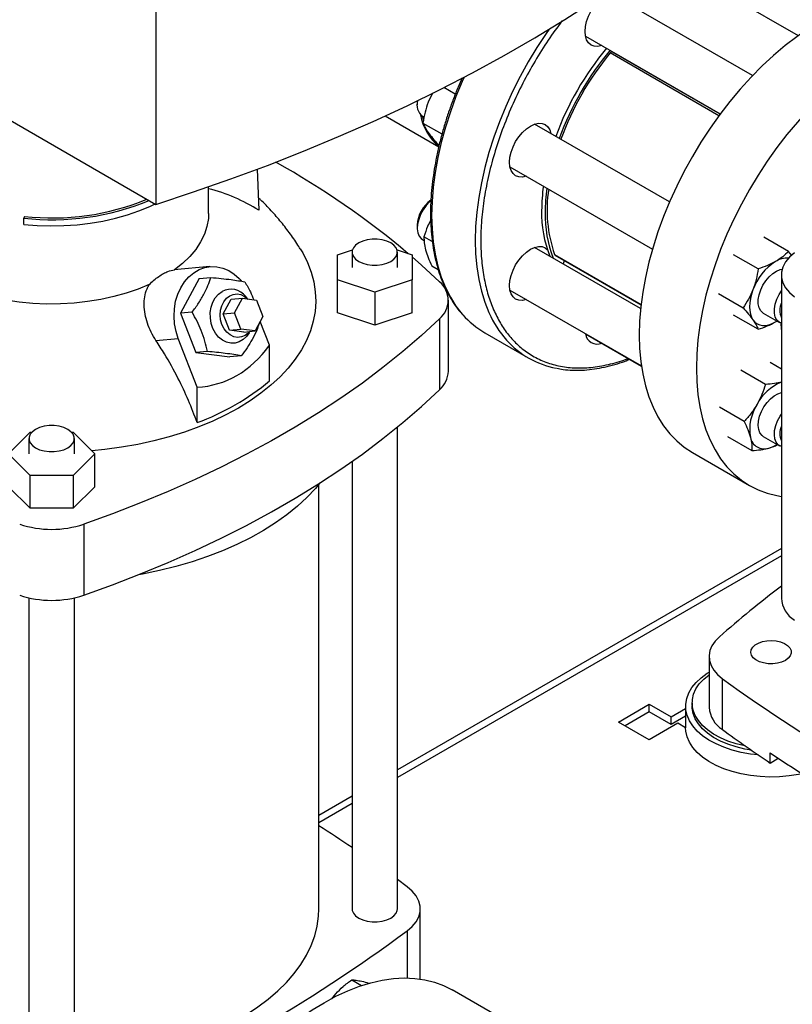
# Model space of a CAD drawing. Extents: x 0.4 to 10.6, y 0.4 to 8.1.
# Drawn here: x 3 to 3.4, y 5.4 to 6 of the extents above; entities that cross this region are included whole.
import ezdxf

# ---------------------------------------------------------------- set-up
doc = ezdxf.new("R2010")
doc.units = 0
doc.linetypes.add('SLD-SOLID', pattern=[0])
doc.layers.get('0').update_dxf_attribs({"linetype": 'CONTINUOUS'})

msp = doc.modelspace()

# ---------------------------------------------------------------- linework, layer by layer
at = {"color": 7, "linetype": 'SLD-SOLID'}
for p, q in [((3.03898, 6.35579), (3.03898, 5.87358)), ((3.37887, 6.01927), (3.44607, 5.98048)), ((3.41717, 5.95514), (3.32685, 6.00728)), ((3.31123, 5.98022), (3.3967, 5.93088)), ((3.39662, 5.93078), (3.32847, 5.97012)), ((3.32917, 5.96971), (3.3296, 5.96961)), ((3.22877, 5.94348), (3.2216, 5.94762)), ((3.21423, 5.94394), (3.21158, 5.93831)), ((2.93187, 5.93542), (3.03898, 5.87358)), ((3.20466, 5.9386), (3.20467, 5.93921)), ((3.20466, 5.9386), (3.20466, 5.93656)), ((3.18441, 5.92962), (3.21827, 5.91007)), ((3.20789, 5.9294), (3.20898, 5.92878)), ((3.20828, 5.92513), (3.22033, 5.91817)), ((3.36449, 5.87509), (3.27901, 5.92443)), ((3.21854, 5.91112), (3.21785, 5.91151)), ((3.26339, 5.89737), (3.3537, 5.84523)), ((3.10324, 5.8958), (3.10431, 5.8698)), ((3.07242, 5.86778), (3.07242, 5.88469)), ((3.02459, 5.88185), (3.02459, 5.88189)), ((3.02462, 5.88187), (3.02459, 5.88185)), ((2.95575, 5.86596), (2.95541, 5.86484)), ((2.95541, 5.86082), (2.95541, 5.86484)), ((3.20466, 5.86048), (3.20466, 5.85844)), ((3.21416, 5.85009), (3.20893, 5.8531)), ((3.43984, 5.84373), (3.42428, 5.85271)), ((3.20789, 5.85128), (3.20902, 5.85063)), ((3.15411, 5.84154), (3.16357, 5.84469)), ((3.15411, 5.8258), (3.15411, 5.84154)), ((3.16336, 5.84331), (3.16336, 5.83367)), ((3.1919, 5.84469), (3.20136, 5.84154)), ((3.1921, 5.83367), (3.1921, 5.84331)), ((3.20136, 5.84154), (3.20136, 5.8258)), ((3.34621, 5.80752), (3.27901, 5.84631)), ((3.29195, 5.84142), (3.34647, 5.80994)), ((3.4207, 5.83268), (3.40514, 5.84167)), ((3.44201, 5.84122), (3.43984, 5.84373)), ((3.0733, 5.8341), (3.05069, 5.83208)), ((3.21389, 5.83462), (3.21794, 5.83228)), ((3.43542, 5.82891), (3.43542, 5.62397)), ((3.06655, 5.8266), (3.05467, 5.80453)), ((3.06655, 5.8266), (3.07388, 5.82726)), ((3.17773, 5.81792), (3.15411, 5.8258)), ((3.15411, 5.8049), (3.15411, 5.8258)), ((3.20136, 5.8258), (3.17773, 5.81792)), ((3.20136, 5.8049), (3.20136, 5.8258)), ((3.17773, 5.81792), (3.17773, 5.79703)), ((3.26339, 5.81925), (3.3467, 5.77115)), ((3.39557, 5.81701), (3.41113, 5.80802)), ((3.08169, 5.8042), (3.08664, 5.8134)), ((3.08664, 5.8134), (3.09388, 5.81404)), ((3.08893, 5.80485), (3.09388, 5.81404)), ((3.09388, 5.81404), (3.10285, 5.81288)), ((3.09732, 5.8136), (3.09602, 5.81511)), ((3.10285, 5.81288), (3.10686, 5.80253)), ((3.2244, 5.76777), (3.2244, 5.81277)), ((3.062, 5.80519), (3.05467, 5.80453)), ((3.05467, 5.80453), (3.06432, 5.77968)), ((3.08169, 5.8042), (3.08893, 5.80485)), ((3.08571, 5.79384), (3.08169, 5.8042)), ((3.09294, 5.79449), (3.08893, 5.80485)), ((3.17773, 5.79703), (3.15411, 5.8049)), ((3.20136, 5.8049), (3.17773, 5.79703)), ((3.4207, 5.79441), (3.40514, 5.80339)), ((3.42394, 5.80468), (3.43417, 5.79878)), ((3.10686, 5.80253), (3.10191, 5.79333)), ((3.1111, 5.78425), (3.1052, 5.79944)), ((3.21877, 5.80106), (3.21877, 5.75606)), ((3.43175, 5.79908), (3.4326, 5.79966)), ((3.43175, 5.79908), (3.43267, 5.79964)), ((3.08571, 5.79384), (3.09294, 5.79449)), ((3.09468, 5.79268), (3.08571, 5.79384)), ((3.10191, 5.79333), (3.09294, 5.79449)), ((3.09468, 5.79268), (3.10191, 5.79333)), ((3.09808, 5.79211), (3.09862, 5.79304)), ((3.24746, 5.79219), (3.27503, 5.77627)), ((3.31123, 5.79162), (3.34671, 5.77114)), ((3.0391, 5.78722), (3.05323, 5.78849)), ((3.06516, 5.75774), (3.05323, 5.78849)), ((3.1111, 5.76176), (3.1111, 5.78425)), ((3.07165, 5.78033), (3.06432, 5.77968)), ((3.06432, 5.77968), (3.08584, 5.77689)), ((3.09317, 5.77755), (3.08584, 5.77689)), ((3.43542, 5.76923), (3.42824, 5.77337)), ((3.42532, 5.75944), (3.40976, 5.76842)), ((3.06516, 5.73524), (3.06516, 5.75774)), ((3.41178, 5.736), (3.39622, 5.74498)), ((2.94573, 5.71548), (2.95937, 5.72912)), ((2.95937, 5.72912), (2.9604, 5.72912)), ((2.98558, 5.72912), (2.98665, 5.72912)), ((2.98665, 5.72912), (3.00029, 5.71548)), ((3.1921, 5.42713), (3.1921, 5.73247)), ((2.95862, 5.72512), (2.95862, 5.71548)), ((2.98736, 5.71548), (2.98736, 5.72512)), ((3.40118, 5.7265), (3.41674, 5.71751)), ((3.42394, 5.72656), (3.43417, 5.72066)), ((2.95937, 5.70185), (2.94573, 5.71548)), ((3.00029, 5.71548), (2.98665, 5.70185)), ((3.00029, 5.69459), (3.00029, 5.71548)), ((3.37898, 5.71637), (3.41517, 5.69548)), ((3.16336, 5.7107), (3.16336, 5.42713)), ((2.98665, 5.70185), (2.95937, 5.70185)), ((2.95937, 5.68095), (2.95937, 5.70185)), ((2.98665, 5.70185), (2.98665, 5.68095)), ((2.95937, 5.68095), (2.94573, 5.69459)), ((3.00029, 5.69459), (2.98665, 5.68095)), ((3.14229, 5.42713), (3.14229, 5.69617)), ((2.98665, 5.68095), (2.95937, 5.68095)), ((2.9933, 5.6709), (2.9933, 5.62589)), ((3.43542, 5.65559), (3.1921, 5.51513)), ((2.95862, 5.62422), (2.95862, 5.30894)), ((2.98736, 5.30894), (2.98736, 5.62421)), ((3.3896, 5.587), (3.3896, 5.55485)), ((3.39801, 5.54081), (3.39801, 5.57296)), ((3.33212, 5.54554), (3.35161, 5.55679)), ((3.35161, 5.55679), (3.36553, 5.54876)), ((3.35161, 5.55189), (3.35161, 5.55679)), ((3.36553, 5.54876), (3.37473, 5.55407)), ((3.37473, 5.55559), (3.37473, 5.54193)), ((3.37886, 5.55767), (3.37886, 5.55559)), ((3.35161, 5.55189), (3.33637, 5.54309)), ((3.36553, 5.54386), (3.35161, 5.55189)), ((3.37473, 5.54917), (3.36553, 5.54386)), ((3.36553, 5.54386), (3.36553, 5.54876)), ((3.35161, 5.53429), (3.33212, 5.54554)), ((3.3697, 5.54474), (3.35161, 5.53429)), ((3.37473, 5.54184), (3.3697, 5.54474)), ((3.42826, 5.51956), (3.42826, 5.52599)), ((3.42826, 5.51956), (3.43343, 5.52254)), ((3.16336, 5.49854), (3.14229, 5.48637)), ((3.1983, 5.44109), (3.1921, 5.44568)), ((3.20655, 5.38264), (3.20655, 5.42713)), ((3.16313, 5.38214), (3.16938, 5.37853)), ((3.15061, 5.37017), (3.153, 5.37328)), ((3.26298, 5.35483), (3.22679, 5.37572))]:
    msp.add_line(p, q, dxfattribs=at)
at = {"color": 8, "linetype": 'SLD-SOLID'}
for p, q in [((3.39584, 5.92972), (3.32694, 5.9695)), ((3.29165, 5.84179), (3.34649, 5.81013)), ((3.43542, 5.6509), (3.1921, 5.51044)), ((3.16336, 5.49385), (3.14229, 5.48168)), ((3.1983, 5.41318), (3.1983, 5.38331))]:
    msp.add_line(p, q, dxfattribs=at)
at = {"color": 7, "linetype": 'SLD-SOLID', "flags": 128}
for points in [[(3.03898, 5.87358), (3.06293, 5.88144), (3.08651, 5.88966), (3.10969, 5.89825), (3.13247, 5.90719), (3.15483, 5.91648), (3.17674, 5.92612), (3.1982, 5.93609), (3.21918, 5.9464), (3.23968, 5.95702), (3.25968, 5.96796), (3.27916, 5.9792), (3.2981, 5.99075), (3.31651, 6.00258), (3.33436, 6.01469), (3.35163, 6.02708), (3.36832, 6.03973), (3.38442, 6.05264), (3.39991, 6.06579), (3.41479, 6.07917), (3.42903, 6.09278), (3.44264, 6.10661)], [(3.32159, 5.97423), (3.31915, 5.97369), (3.31685, 5.97378), (3.31484, 5.97452), (3.3132, 5.97589), (3.31197, 5.97783), (3.31122, 5.98027), (3.31096, 5.98311), (3.31122, 5.98624), (3.31197, 5.98955), (3.3132, 5.9929), (3.31484, 5.99617), (3.31685, 5.99924), (3.31915, 6.00197)], [(3.44986, 5.98314), (3.44519, 5.97984), (3.43777, 5.97415), (3.43046, 5.96795), (3.42327, 5.96128), (3.41623, 5.95416), (3.40939, 5.94663), (3.40276, 5.93871), (3.39638, 5.93045), (3.39027, 5.92187), (3.38446, 5.91301), (3.37898, 5.90391), (3.37384, 5.89461), (3.36907, 5.88515), (3.3647, 5.87557), (3.36073, 5.86591), (3.35719, 5.85621), (3.35408, 5.84652), (3.35144, 5.83687), (3.34926, 5.82731), (3.34755, 5.81787), (3.34633, 5.8086), (3.34559, 5.79954), (3.34534, 5.79073)], [(3.20787, 5.92942), (3.20809, 5.92844), (3.20849, 5.92691)], [(3.44986, 5.93053), (3.44558, 5.92574), (3.43895, 5.91782), (3.43257, 5.90956), (3.42646, 5.90098), (3.42065, 5.89212), (3.41517, 5.88302), (3.41003, 5.87372), (3.40526, 5.86426), (3.40089, 5.85468), (3.39692, 5.84502), (3.39338, 5.83532), (3.39027, 5.82563), (3.38763, 5.81598), (3.38545, 5.80641), (3.38374, 5.79698), (3.38252, 5.78771), (3.38178, 5.77865), (3.38153, 5.76983)], [(3.27131, 5.91912), (3.2738, 5.92143), (3.27638, 5.92322), (3.27897, 5.92441), (3.28146, 5.92498), (3.28375, 5.92489), (3.28576, 5.92414), (3.28741, 5.92278), (3.28863, 5.92084), (3.28938, 5.91845)], [(3.27375, 5.89138), (3.27131, 5.89083), (3.26902, 5.89092), (3.26701, 5.89167), (3.26536, 5.89304), (3.26414, 5.89498), (3.26338, 5.89741), (3.26313, 5.90025), (3.26338, 5.90339), (3.26414, 5.90669), (3.26536, 5.91005), (3.26701, 5.91332), (3.26902, 5.91638), (3.27131, 5.91912)], [(2.95541, 5.86082), (2.96379, 5.86018), (2.97224, 5.85993), (2.9807, 5.8601), (2.9891, 5.86067), (2.99739, 5.86165), (3.00551, 5.86302), (3.0134, 5.86478), (3.02101, 5.86691), (3.02829, 5.8694), (3.03518, 5.87223), (3.03857, 5.87382)], [(3.21326, 5.87584), (3.21246, 5.87514), (3.21027, 5.87278), (3.20833, 5.87005), (3.20673, 5.86708), (3.20556, 5.864), (3.20486, 5.86096), (3.20466, 5.85809), (3.20498, 5.85555), (3.20581, 5.85343), (3.20709, 5.85185), (3.20789, 5.85128)], [(3.07242, 5.86778), (3.07227, 5.86461), (3.0714, 5.85959), (3.06977, 5.85463), (3.0674, 5.84977), (3.06429, 5.84505), (3.06048, 5.84051), (3.05599, 5.83618), (3.05085, 5.83209)], [(3.1879, 5.84917), (3.18538, 5.85033), (3.18248, 5.85114), (3.17934, 5.85155), (3.17613, 5.85155), (3.17299, 5.85114), (3.17009, 5.85033), (3.16757, 5.84917), (3.16557, 5.84772), (3.16417, 5.84605), (3.16345, 5.84424), (3.16345, 5.84238), (3.16417, 5.84057), (3.16557, 5.83889), (3.16757, 5.83744), (3.17009, 5.83628), (3.17299, 5.83548), (3.17613, 5.83506), (3.17934, 5.83506), (3.18248, 5.83548), (3.18538, 5.83628), (3.1879, 5.83744), (3.1899, 5.83889), (3.1913, 5.84057), (3.19201, 5.84238), (3.19201, 5.84424), (3.1913, 5.84605), (3.1899, 5.84772), (3.1879, 5.84917)], [(3.27131, 5.841), (3.2738, 5.84331), (3.27638, 5.8451), (3.27897, 5.8463), (3.28146, 5.84686), (3.28375, 5.84677), (3.28576, 5.84602), (3.28703, 5.84506)], [(3.13049, 5.84541), (3.13206, 5.84277), (3.13509, 5.83676), (3.13744, 5.83066), (3.1391, 5.82448), (3.14006, 5.81824), (3.14033, 5.81199), (3.13989, 5.80574), (3.13875, 5.79952), (3.13692, 5.79335), (3.1344, 5.78727), (3.1312, 5.78129), (3.12734, 5.77545), (3.12283, 5.76976), (3.11769, 5.76425), (3.11195, 5.75895), (3.10562, 5.75387), (3.09874, 5.74904), (3.09133, 5.74447)], [(3.20136, 5.84031), (3.20741, 5.835), (3.21877, 5.82448)], [(3.27375, 5.81326), (3.27131, 5.81271), (3.26902, 5.8128), (3.26701, 5.81355), (3.26536, 5.81492), (3.26414, 5.81686), (3.26338, 5.81929), (3.26313, 5.82213), (3.26338, 5.82527), (3.26414, 5.82857), (3.26536, 5.83193), (3.26701, 5.8352), (3.26902, 5.83826), (3.27131, 5.841)], [(3.44366, 5.84287), (3.44048, 5.84009), (3.43803, 5.83707), (3.43637, 5.83387), (3.43553, 5.83058), (3.43553, 5.82724), (3.43637, 5.82395), (3.43803, 5.82075), (3.44048, 5.81773), (3.44366, 5.81495)], [(3.05323, 5.78849), (3.05178, 5.79305), (3.05087, 5.7978), (3.05052, 5.80264), (3.05075, 5.80746), (3.05155, 5.81216), (3.0529, 5.81662), (3.05477, 5.82075), (3.05712, 5.82445), (3.05989, 5.82765), (3.06303, 5.83027), (3.06646, 5.83225), (3.07011, 5.83355), (3.0739, 5.83414), (3.07774, 5.83401), (3.08154, 5.83315), (3.08522, 5.8316), (3.0887, 5.82937), (3.09191, 5.82653), (3.09318, 5.82514)], [(3.29784, 5.83802), (3.29739, 5.8366), (3.29707, 5.83589)], [(3.42394, 5.80468), (3.42373, 5.80481), (3.42228, 5.80617), (3.42128, 5.8081), (3.42077, 5.81049), (3.42077, 5.81325), (3.42128, 5.81624), (3.42228, 5.81933), (3.42373, 5.82236), (3.42555, 5.8252), (3.42766, 5.82771), (3.42996, 5.82977), (3.43235, 5.8313), (3.43471, 5.83221), (3.43589, 5.83243)], [(3.03484, 5.82284), (3.02776, 5.81988), (3.02025, 5.81729), (3.01238, 5.81509), (3.00421, 5.81329), (2.99579, 5.81192), (2.9872, 5.81098), (2.9785, 5.81048), (2.96976, 5.81043), (2.96104, 5.81081), (2.95241, 5.81164), (2.94395, 5.8129)], [(3.09808, 5.79211), (3.09648, 5.78987), (3.09432, 5.78784), (3.09186, 5.78642), (3.08921, 5.78567), (3.08646, 5.78562), (3.08374, 5.78626), (3.08115, 5.78758), (3.07881, 5.78952), (3.0768, 5.792), (3.07522, 5.79492), (3.07411, 5.79815), (3.07354, 5.80158), (3.07352, 5.80505), (3.07405, 5.80842), (3.07511, 5.81156), (3.07667, 5.81434), (3.07865, 5.81665), (3.08097, 5.81838), (3.08097, 5.81838)], [(3.08092, 5.79742), (3.08008, 5.80035), (3.07977, 5.80342), (3.08001, 5.80647), (3.08078, 5.80935), (3.08205, 5.81191), (3.08374, 5.81403), (3.08579, 5.8156), (3.08808, 5.81653), (3.0905, 5.81679), (3.09293, 5.81636), (3.09524, 5.81527), (3.09728, 5.8136)], [(3.4174, 5.8195), (3.41644, 5.8167), (3.41574, 5.81393), (3.41532, 5.81123), (3.41518, 5.80865), (3.41532, 5.80623), (3.41574, 5.80402), (3.41644, 5.80205), (3.4174, 5.80036)], [(3.43542, 5.79826), (3.43396, 5.7989), (3.43251, 5.80027), (3.43151, 5.80219), (3.431, 5.80459), (3.431, 5.80735), (3.43151, 5.81034), (3.43251, 5.81342), (3.43396, 5.81645), (3.43542, 5.81879)], [(3.21877, 5.80106), (3.20741, 5.79055), (3.19546, 5.78025), (3.18294, 5.77018), (3.16986, 5.76035), (3.15623, 5.75078), (3.14207, 5.74146), (3.12739, 5.73242), (3.11221, 5.72365), (3.09654, 5.71518), (3.0804, 5.707), (3.06382, 5.69913), (3.04679, 5.69158), (3.02935, 5.68435), (3.01151, 5.67746), (2.9933, 5.6709)], [(3.09846, 5.79302), (3.09758, 5.79205), (3.09553, 5.79048), (3.09324, 5.78955), (3.09082, 5.78929), (3.0884, 5.78972), (3.08608, 5.79081), (3.084, 5.79252), (3.08225, 5.79476), (3.08092, 5.79742)], [(3.4174, 5.80036), (3.4186, 5.79897), (3.42003, 5.79792), (3.42166, 5.79721), (3.42346, 5.79686), (3.42541, 5.79687), (3.42746, 5.79725), (3.42959, 5.79799), (3.43175, 5.79908)], [(3.43516, 5.79833), (3.43537, 5.79457), (3.43542, 5.79399)], [(3.34534, 5.79073), (3.34559, 5.7822), (3.34633, 5.77398), (3.34755, 5.76613), (3.34926, 5.75866), (3.35144, 5.75162), (3.35408, 5.74503), (3.35719, 5.73891), (3.36073, 5.7333), (3.3647, 5.72823), (3.36907, 5.7237), (3.37384, 5.71974), (3.37898, 5.71638), (3.37898, 5.71637)], [(3.38153, 5.76983), (3.38178, 5.7613), (3.38252, 5.75309), (3.38374, 5.74524), (3.38545, 5.73777), (3.38763, 5.73073), (3.39027, 5.72413), (3.39338, 5.71802), (3.39692, 5.71241), (3.40089, 5.70733), (3.40526, 5.70281), (3.41003, 5.69885), (3.41517, 5.69548), (3.42065, 5.69272), (3.42646, 5.69057), (3.43257, 5.68904), (3.43542, 5.68855)], [(2.9933, 5.62589), (3.01151, 5.63245), (3.02935, 5.63935), (3.04679, 5.64658), (3.06382, 5.65413), (3.0804, 5.662), (3.09654, 5.67017), (3.11221, 5.67865), (3.12739, 5.68741), (3.14207, 5.69645), (3.15623, 5.70577), (3.16986, 5.71535), (3.18294, 5.72517), (3.19546, 5.73524), (3.20741, 5.74554), (3.21877, 5.75606)], [(3.42394, 5.72656), (3.42314, 5.72713), (3.42185, 5.72871), (3.42103, 5.73083), (3.4207, 5.73337), (3.4209, 5.73624), (3.4216, 5.73928), (3.42278, 5.74236), (3.42437, 5.74533), (3.42631, 5.74806), (3.42851, 5.75042), (3.43085, 5.75229), (3.43324, 5.7536), (3.43542, 5.75425)], [(3.09133, 5.74447), (3.08342, 5.74019), (3.07505, 5.73622), (3.06625, 5.73257), (3.05706, 5.72925), (3.04752, 5.72629), (3.03767, 5.72368), (3.02754, 5.72145), (3.01719, 5.71961), (3.00665, 5.71815), (2.99847, 5.7173)], [(3.43542, 5.72014), (3.43506, 5.72025), (3.43337, 5.72123), (3.43208, 5.72281), (3.43126, 5.72492), (3.43094, 5.72747), (3.43113, 5.73033), (3.43183, 5.73337), (3.43301, 5.73645), (3.4346, 5.73943), (3.43542, 5.74067)], [(2.98315, 5.73099), (2.98063, 5.73215), (2.97773, 5.73295), (2.9746, 5.73336), (2.97138, 5.73336), (2.96824, 5.73295), (2.96534, 5.73215), (2.96283, 5.73099), (2.96082, 5.72953), (2.95942, 5.72786), (2.95871, 5.72605), (2.95871, 5.72419), (2.95942, 5.72238), (2.96082, 5.72071), (2.96283, 5.71926), (2.96534, 5.7181), (2.96824, 5.71729), (2.97138, 5.71688), (2.9746, 5.71688), (2.97773, 5.71729), (2.98063, 5.7181), (2.98315, 5.71926), (2.98515, 5.72071), (2.98655, 5.72238), (2.98727, 5.72419), (2.98727, 5.72605), (2.98655, 5.72786), (2.98515, 5.72953), (2.98315, 5.73099)], [(3.14299, 5.69704), (3.14015, 5.69362), (3.13473, 5.68783), (3.1287, 5.68224), (3.12209, 5.67687), (3.11493, 5.67175), (3.10725, 5.66688), (3.09906, 5.6623), (3.0904, 5.65801), (3.08131, 5.65404), (3.07181, 5.65039), (3.06195, 5.64708), (3.05176, 5.64413), (3.04127, 5.64154), (3.03053, 5.63932), (3.02825, 5.63891)], [(3.39612, 5.59953), (3.39343, 5.59678), (3.39143, 5.59385), (3.39015, 5.59078), (3.38961, 5.58764), (3.38984, 5.58449), (3.39081, 5.58139), (3.39253, 5.5784), (3.39494, 5.57557), (3.39801, 5.57296)], [(3.43791, 5.5846), (3.43558, 5.58353), (3.43288, 5.58281), (3.42997, 5.58246), (3.427, 5.58251), (3.42414, 5.58296), (3.42152, 5.58377), (3.4193, 5.58491), (3.4176, 5.58631), (3.4165, 5.58791), (3.41607, 5.58961), (3.41633, 5.59131), (3.41726, 5.59294), (3.41882, 5.5944), (3.42092, 5.59561), (3.42345, 5.59651), (3.42627, 5.59705), (3.42923, 5.5972), (3.43217, 5.59696), (3.43493, 5.59632), (3.43737, 5.59534), (3.43934, 5.59406), (3.44075, 5.59255), (3.44152, 5.59089), (3.44161, 5.58918), (3.44101, 5.5875), (3.43975, 5.58594), (3.43791, 5.5846)], [(3.42069, 5.5247), (3.41585, 5.52526), (3.40994, 5.52631), (3.40428, 5.52775), (3.39895, 5.52954), (3.394, 5.53168), (3.3895, 5.53413), (3.38552, 5.53686), (3.38211, 5.53984), (3.3793, 5.54302), (3.37714, 5.54636), (3.37566, 5.54982), (3.37486, 5.55336), (3.37478, 5.55693), (3.37539, 5.56048), (3.37671, 5.56397), (3.3787, 5.56734), (3.38135, 5.57057), (3.38461, 5.5736), (3.38846, 5.57639), (3.3896, 5.57711)], [(3.41249, 5.5304), (3.41215, 5.53047), (3.40669, 5.5318), (3.40154, 5.5335), (3.39678, 5.53553), (3.39247, 5.53788), (3.38867, 5.5405), (3.38544, 5.54336), (3.38281, 5.54643), (3.38083, 5.54965), (3.37952, 5.55299), (3.37891, 5.55639), (3.379, 5.55981), (3.37978, 5.5632), (3.38126, 5.56651), (3.38341, 5.5697), (3.38619, 5.57272), (3.38957, 5.57553), (3.3896, 5.57555)], [(3.41645, 5.52763), (3.41215, 5.52839), (3.40669, 5.52972), (3.40154, 5.53141), (3.39678, 5.53345), (3.39247, 5.53579), (3.38867, 5.53842), (3.38544, 5.54128), (3.38281, 5.54435), (3.38083, 5.54757), (3.37952, 5.55091), (3.37891, 5.55431), (3.37886, 5.55559)], [(3.44846, 5.5128), (3.44632, 5.51235), (3.44037, 5.51139), (3.43426, 5.51083), (3.42809, 5.51068), (3.42192, 5.51094), (3.41585, 5.51159), (3.40994, 5.51265), (3.40428, 5.51408), (3.39895, 5.51588), (3.394, 5.51802), (3.3895, 5.52047), (3.38552, 5.5232), (3.38211, 5.52617), (3.3793, 5.52935), (3.37714, 5.5327), (3.37566, 5.53616), (3.37486, 5.5397), (3.37473, 5.54193)], [(3.1983, 5.41318), (3.20149, 5.41596), (3.20394, 5.41898), (3.2056, 5.42217), (3.20644, 5.42547), (3.20644, 5.4288), (3.2056, 5.4321), (3.20394, 5.43529), (3.20149, 5.43831), (3.1983, 5.44109)], [(2.98736, 5.32976), (2.99195, 5.33002), (3.00269, 5.33092), (3.01331, 5.33222), (3.02376, 5.3339), (3.034, 5.33597), (3.044, 5.33841), (3.0537, 5.34122), (3.06307, 5.34438), (3.07207, 5.34789), (3.08066, 5.35171), (3.08881, 5.35585), (3.09648, 5.36028), (3.10365, 5.36498), (3.11028, 5.36994), (3.11634, 5.37514), (3.12182, 5.38055), (3.12668, 5.38615), (3.13092, 5.39192), (3.1345, 5.39783), (3.13742, 5.40386), (3.13967, 5.40999), (3.14123, 5.41619), (3.14209, 5.42244), (3.14229, 5.42713)], [(3.16336, 5.42713), (3.16345, 5.4262), (3.16417, 5.42439), (3.16557, 5.42271), (3.16757, 5.42126), (3.17009, 5.4201), (3.17299, 5.4193), (3.17613, 5.41888), (3.17934, 5.41888), (3.18248, 5.4193), (3.18538, 5.4201), (3.1879, 5.42126), (3.1899, 5.42271), (3.1913, 5.42439), (3.19201, 5.4262), (3.1921, 5.42713)], [(3.03076, 5.16878), (3.03101, 5.17759), (3.03175, 5.18665), (3.03297, 5.19592), (3.03468, 5.20536), (3.03686, 5.21492), (3.03951, 5.22457), (3.04261, 5.23427), (3.04615, 5.24396), (3.05012, 5.25362), (3.05449, 5.2632), (3.05926, 5.27266), (3.0644, 5.28196), (3.06988, 5.29106), (3.07569, 5.29992), (3.0818, 5.3085), (3.08818, 5.31677), (3.09481, 5.32468), (3.10165, 5.33221), (3.10869, 5.33933), (3.11588, 5.346), (3.1232, 5.3522), (3.13061, 5.35789), (3.13809, 5.36306), (3.1456, 5.36768), (3.15311, 5.37173), (3.16059, 5.3752), (3.168, 5.37806), (3.17532, 5.38032), (3.18251, 5.38195), (3.18954, 5.38295), (3.19639, 5.38332), (3.20302, 5.38306), (3.2094, 5.38216), (3.21551, 5.38063), (3.22132, 5.37848), (3.22679, 5.37572)]]:
    msp.add_lwpolyline(points, dxfattribs=at)
at = {"color": 8, "linetype": 'SLD-SOLID', "flags": 128}
for points in [[(3.28824, 5.98466), (3.28633, 5.9819), (3.28051, 5.97303), (3.27503, 5.96393), (3.26989, 5.95462), (3.26512, 5.94516), (3.26074, 5.93557), (3.25677, 5.92591), (3.25322, 5.9162), (3.25012, 5.9065), (3.24747, 5.89685), (3.24529, 5.88728), (3.24358, 5.87784), (3.24235, 5.86856), (3.24162, 5.85949), (3.24137, 5.85067), (3.24162, 5.84214), (3.24235, 5.83392), (3.24358, 5.82606), (3.24529, 5.81859), (3.24747, 5.81154), (3.25012, 5.80495)], [(3.23435, 5.9542), (3.23316, 5.95149), (3.22919, 5.94183), (3.22564, 5.93212), (3.22254, 5.92242), (3.21989, 5.91277), (3.21771, 5.9032), (3.216, 5.89376), (3.21478, 5.88448), (3.21404, 5.87541), (3.21379, 5.86659), (3.21404, 5.85806), (3.21478, 5.84984), (3.216, 5.84198), (3.21771, 5.83451), (3.21989, 5.82746), (3.22254, 5.82087), (3.22564, 5.81475), (3.22919, 5.80914), (3.23316, 5.80406), (3.23351, 5.80366)]]:
    msp.add_lwpolyline(points, dxfattribs=at)
at = {"color": 7, "linetype": 'SLD-SOLID'}
for centre, radius, start, end in [((3.46731, 5.85291), 0.18611, 140.03303, 159.96641), ((3.46952, 5.85164), 0.18611, 140.03303, 159.96641), ((3.46758, 5.85276), 0.18277, 140.30495, 160.15277), ((3.32809, 5.96887), 0.00131, 73.38529, 151.04552), ((3.21372, 5.93658), 0.00924, 162.72192, 230.93944), ((3.24022, 5.9363), 0.034, 190.17457, 229.75304), ((3.23697, 5.93213), 0.02853, 209.35404, 229.26325), ((2.85526, 5.43432), 0.5335, 49.8867, 60.85989), ((3.40147, 5.8693), 0.11798, 172.27927, 179.78759), ((3.04483, 5.77543), 0.11155, 57.7754, 75.67832), ((3.40368, 5.86802), 0.11798, 172.27927, 179.78759), ((3.37338, 5.86999), 0.08646, 171.21335, 199.03652), ((2.9734, 6.02385), 0.16002, 263.54507, 292.53224), ((2.97339, 6.02197), 0.15701, 263.54985, 292.43779), ((3.22481, 5.85959), 0.02018, 124.78754, 177.48057), ((3.35895, 5.8681), 0.07548, 178.76226, 201.21972), ((3.36116, 5.86683), 0.07548, 178.76226, 201.21972), ((3.29231, 5.84202), 0.000697, 199.14229, 238.94194), ((3.45115, 5.80706), 0.03597, 122.63797, 159.77289), ((3.43945, 5.82518), 0.0144, 87.82717, 122.33582), ((3.20908, 5.81277), 0.0152, 309.59776, 50.40224), ((3.08658, 5.80793), 0.01186, 37.27202, 118.24337), ((3.44629, 5.80648), 0.01185, 156.47299, 203.52701), ((3.27537, 5.84038), 0.05569, 221.25373, 239.91259), ((3.31865, 5.79252), 0.00748, 186.78681, 293.21857), ((3.30285, 5.82444), 0.0556, 221.54108, 259.36549), ((3.20799, 5.76845), 0.01642, 311.03094, 357.62911), ((3.01139, 5.88144), 0.15577, 290.19511, 309.79952), ((3.44661, 5.73314), 0.02991, 111.96198, 152.68168), ((3.44476, 5.73088), 0.02945, 147.13089, 189.73979), ((3.44577, 5.72836), 0.01138, 155.43703, 204.56297), ((3.42455, 5.72762), 0.00898, 191.06996, 288.91929), ((3.42219, 5.73753), 0.01913, 285.98677, 303.21903), ((2.97301, 5.73205), 0.06442, 251.64689, 288.35311), ((3.92193, 4.99698), 0.79971, 127.47073, 131.10954), ((2.97301, 5.68704), 0.06442, 251.64689, 288.35311), ((3.45336, 5.62516), 0.01798, 183.7832, 237.35844), ((3.99714, 6.39995), 1.02122, 234.07762, 245.92776), ((3.40771, 5.55616), 0.01816, 184.13336, 237.71079), ((3.91657, 6.24682), 0.87599, 233.7026, 236.12082), ((3.99492, 6.37417), 1.02006, 236.25352, 243.75185), ((2.63125, 4.67816), 0.95064, 55.96201, 57.48139), ((2.5773, 6.25664), 1.04741, 293.63218, 306.36245)]:
    msp.add_arc(centre, radius, start, end, dxfattribs=at)
at = {"color": 8, "linetype": 'SLD-SOLID'}
msp.add_arc((3.31179, 5.83216), 0.06741, 203.80811, 221.40584, dxfattribs=at)
at = {"color": 7, "linetype": 'SLD-SOLID'}
msp.add_ellipse((2.97301, 6.0677), major_axis=(-0.10805, 0.30686), ratio=0.410741, start_param=3.021388, end_param=3.415232, dxfattribs=at)
at = {"color": 8, "linetype": 'SLD-SOLID'}
for points, knots in [([(3.29628, 5.98978), (3.29336, 5.98577), (3.2874, 5.97758), (3.27914, 5.96434), (3.27139, 5.95031), (3.26442, 5.9357), (3.25836, 5.92073), (3.25333, 5.90562), (3.24942, 5.89063), (3.24668, 5.87599), (3.24512, 5.86191), (3.24474, 5.8486), (3.24545, 5.83621), (3.2472, 5.82495), (3.24981, 5.81467), (3.25228, 5.80866), (3.25352, 5.80565)], [0, 0, 0, 0, 0.067739, 0.138599, 0.210927, 0.284397, 0.358649, 0.433298, 0.507946, 0.582198, 0.655669, 0.727997, 0.798856, 0.867962, 0.93398, 1, 1, 1, 1]), ([(3.25352, 5.80565), (3.25492, 5.80282), (3.25773, 5.79716), (3.2631, 5.7898), (3.26938, 5.78331), (3.27672, 5.77791), (3.285, 5.77376), (3.29417, 5.771), (3.30411, 5.76975), (3.31467, 5.77001), (3.32571, 5.77197), (3.33364, 5.77403), (3.33789, 5.77584), (3.33829, 5.77601)], [0, 0, 0, 0, 0.091267, 0.182538, 0.278073, 0.376033, 0.476024, 0.577594, 0.680244, 0.783443, 0.886642, 0.989292, 1, 1, 1, 1])]:
    msp.add_open_spline(points, degree=3, knots=knots, dxfattribs=at)
at = {"color": 7, "linetype": 'SLD-SOLID'}
for points, knots in [([(3.23304, 5.95379), (3.23218, 5.95181), (3.23027, 5.94741), (3.22754, 5.94048), (3.22482, 5.93296), (3.22232, 5.92526), (3.22007, 5.91746), (3.2181, 5.90959), (3.21643, 5.90172), (3.21508, 5.89388), (3.21406, 5.8861), (3.21337, 5.87843), (3.21304, 5.87089), (3.21306, 5.8635), (3.21344, 5.85631), (3.21417, 5.84933), (3.21527, 5.84259), (3.21674, 5.83611), (3.21856, 5.82991), (3.22075, 5.82401), (3.22331, 5.81842), (3.22623, 5.81318), (3.22947, 5.80832), (3.2319, 5.80543), (3.2331, 5.804)], [0, 0, 0, 0, 0.033869, 0.075326, 0.11804, 0.161696, 0.206074, 0.251011, 0.296385, 0.342106, 0.388104, 0.434326, 0.480733, 0.527297, 0.573999, 0.620829, 0.667782, 0.714863, 0.762088, 0.809477, 0.857064, 0.904893, 0.953024, 1, 1, 1, 1]), ([(3.21158, 5.93831), (3.21086, 5.9362), (3.20939, 5.93194), (3.20865, 5.92741), (3.20828, 5.92513)], [0, 0, 0, 0, 0.494511, 1, 1, 1, 1]), ([(3.20828, 5.92513), (3.20864, 5.92426), (3.20938, 5.92251), (3.21084, 5.92029), (3.21158, 5.91917)], [0, 0, 0, 0, 0.495458, 1, 1, 1, 1]), ([(3.21158, 5.91917), (3.21246, 5.91799), (3.21423, 5.9156), (3.21663, 5.91288), (3.21785, 5.91151)], [0, 0, 0, 0, 0.494511, 1, 1, 1, 1]), ([(3.13043, 5.84544), (3.13016, 5.84589), (3.12828, 5.84909), (3.12429, 5.85475), (3.11849, 5.86239), (3.11215, 5.86961), (3.1073, 5.87474), (3.10445, 5.87732), (3.10398, 5.87775)], [0, 0, 0, 0, 0.0373, 0.265908, 0.494793, 0.724195, 0.954383, 1, 1, 1, 1]), ([(3.21312, 5.86345), (3.21246, 5.86217), (3.21073, 5.85884), (3.20962, 5.85529), (3.20893, 5.8531)], [0, 0, 0, 0, 0.382763, 1, 1, 1, 1]), ([(3.20893, 5.8531), (3.20892, 5.85184), (3.2089, 5.84929), (3.20958, 5.84625), (3.20993, 5.84471)], [0, 0, 0, 0, 0.495458, 1, 1, 1, 1]), ([(3.20993, 5.84471), (3.21042, 5.84312), (3.21141, 5.8399), (3.21305, 5.83639), (3.21389, 5.83462)], [0, 0, 0, 0, 0.494511, 1, 1, 1, 1]), ([(3.43984, 5.84373), (3.4387, 5.8426), (3.4364, 5.8403), (3.43331, 5.83834), (3.43175, 5.83735)], [0, 0, 0, 0, 0.495458, 1, 1, 1, 1]), ([(3.43175, 5.83735), (3.43007, 5.83647), (3.42668, 5.83469), (3.42271, 5.83336), (3.4207, 5.83268)], [0, 0, 0, 0, 0.494511, 1, 1, 1, 1]), ([(3.03484, 5.82284), (3.03581, 5.82375), (3.03778, 5.82559), (3.04081, 5.8279), (3.04381, 5.82978), (3.04731, 5.83148), (3.0495, 5.83186), (3.05085, 5.83209)], [0, 0, 0, 0, 0.1743213, 0.353181, 0.5276625, 0.7076995, 1, 1, 1, 1]), ([(3.4207, 5.83268), (3.42034, 5.83044), (3.4196, 5.82592), (3.41814, 5.82165), (3.4174, 5.8195)], [0, 0, 0, 0, 0.495458, 1, 1, 1, 1]), ([(3.0391, 5.78722), (3.03802, 5.78899), (3.03582, 5.79258), (3.03352, 5.79827), (3.03201, 5.80406), (3.03143, 5.80971), (3.03182, 5.81513), (3.03301, 5.81952), (3.03433, 5.82193), (3.03484, 5.82284)], [0, 0, 0, 0, 0.149344, 0.303028, 0.452364, 0.606112, 0.753503, 0.905913, 1, 1, 1, 1]), ([(3.062, 5.80519), (3.0634, 5.80713), (3.06623, 5.81107), (3.06959, 5.81683), (3.07214, 5.82228), (3.0733, 5.82559), (3.07388, 5.82726)], [0, 0, 0, 0, 0.2642846, 0.5341323, 0.7649782, 1, 1, 1, 1]), ([(3.07388, 5.82726), (3.07612, 5.82705), (3.08064, 5.82663), (3.0865, 5.82593), (3.09145, 5.8252), (3.09408, 5.82472), (3.09541, 5.82447)], [0, 0, 0, 0, 0.264285, 0.534132, 0.764978, 1, 1, 1, 1]), ([(3.09541, 5.82447), (3.09663, 5.82235), (3.09877, 5.81865), (3.10036, 5.81477), (3.10104, 5.81312)], [0, 0, 0, 0, 0.5727094, 1, 1, 1, 1]), ([(3.4174, 5.8195), (3.41652, 5.81748), (3.41475, 5.81338), (3.41235, 5.80982), (3.41113, 5.80802)], [0, 0, 0, 0, 0.4945107, 1, 1, 1, 1]), ([(3.07165, 5.78033), (3.07118, 5.78252), (3.07023, 5.78694), (3.068, 5.79342), (3.06521, 5.79957), (3.06308, 5.8033), (3.062, 5.80519)], [0, 0, 0, 0, 0.264285, 0.534132, 0.764978, 1, 1, 1, 1]), ([(3.41113, 5.80802), (3.41232, 5.80668), (3.41473, 5.80396), (3.4165, 5.80157), (3.4174, 5.80036)], [0, 0, 0, 0, 0.495458, 1, 1, 1, 1]), ([(3.10449, 5.79811), (3.10399, 5.79672), (3.10282, 5.79342), (3.10023, 5.78822), (3.09689, 5.78271), (3.09442, 5.77928), (3.09317, 5.77755)], [0, 0, 0, 0, 0.208829, 0.499017, 0.747263, 1, 1, 1, 1]), ([(3.4174, 5.80036), (3.41812, 5.79926), (3.41959, 5.79704), (3.42033, 5.79529), (3.4207, 5.79441)], [0, 0, 0, 0, 0.494511, 1, 1, 1, 1]), ([(3.4207, 5.79441), (3.42267, 5.79507), (3.42664, 5.7964), (3.43004, 5.79818), (3.43175, 5.79908)], [0, 0, 0, 0, 0.495458, 1, 1, 1, 1]), ([(3.06516, 5.73524), (3.06339, 5.73995), (3.05983, 5.74943), (3.05288, 5.76404), (3.04589, 5.7767), (3.04091, 5.78442), (3.0391, 5.78722)], [0, 0, 0, 0, 0.2633504, 0.5299839, 0.8291774, 1, 1, 1, 1]), ([(3.09317, 5.77755), (3.09167, 5.77782), (3.08864, 5.77838), (3.08333, 5.77912), (3.07758, 5.77978), (3.07364, 5.78015), (3.07165, 5.78033)], [0, 0, 0, 0, 0.2642846, 0.5341323, 0.7649782, 1, 1, 1, 1]), ([(3.29313, 5.76968), (3.29443, 5.76943), (3.29763, 5.7688), (3.30296, 5.76843), (3.30905, 5.76843), (3.3153, 5.76898), (3.32169, 5.77001), (3.32818, 5.77157), (3.33407, 5.77335), (3.3378, 5.77481), (3.33933, 5.77541)], [0, 0, 0, 0, 0.093388, 0.228688, 0.364161, 0.499759, 0.635445, 0.771178, 0.906921, 1, 1, 1, 1]), ([(3.42532, 5.75944), (3.42463, 5.75729), (3.42325, 5.75297), (3.42111, 5.74891), (3.42003, 5.74686)], [0, 0, 0, 0, 0.495458, 1, 1, 1, 1]), ([(3.43542, 5.76093), (3.43399, 5.76061), (3.43091, 5.75991), (3.42727, 5.7596), (3.42532, 5.75944)], [0, 0, 0, 0, 0.461655, 1, 1, 1, 1]), ([(3.42003, 5.74686), (3.41882, 5.74494), (3.41638, 5.74106), (3.41333, 5.7377), (3.41178, 5.736)], [0, 0, 0, 0, 0.494511, 1, 1, 1, 1]), ([(3.41178, 5.736), (3.4126, 5.73426), (3.41425, 5.73075), (3.41524, 5.72753), (3.41574, 5.7259)], [0, 0, 0, 0, 0.495458, 1, 1, 1, 1]), ([(3.41574, 5.7259), (3.41608, 5.7244), (3.41677, 5.72135), (3.41675, 5.7188), (3.41674, 5.71751)], [0, 0, 0, 0, 0.494511, 1, 1, 1, 1]), ([(3.41674, 5.71751), (3.41865, 5.71768), (3.42252, 5.71801), (3.4258, 5.71876), (3.42746, 5.71913)], [0, 0, 0, 0, 0.495458, 1, 1, 1, 1]), ([(3.42746, 5.71913), (3.42896, 5.71958), (3.43105, 5.7202), (3.4326, 5.72107), (3.43304, 5.72131)], [0, 0, 0, 0, 0.719348, 1, 1, 1, 1]), ([(3.153, 5.37328), (3.15453, 5.37487), (3.15761, 5.37807), (3.16128, 5.38077), (3.16313, 5.38214)], [0, 0, 0, 0, 0.494511, 1, 1, 1, 1]), ([(3.16313, 5.38214), (3.164, 5.3821), (3.16574, 5.38201), (3.16825, 5.3815), (3.16952, 5.38125)], [0, 0, 0, 0, 0.495458, 1, 1, 1, 1]), ([(3.16952, 5.38125), (3.17087, 5.38094), (3.17234, 5.3806), (3.17413, 5.38006), (3.17427, 5.38002)], [0, 0, 0, 0, 0.920858, 1, 1, 1, 1])]:
    msp.add_open_spline(points, degree=3, knots=knots, dxfattribs=at)

doc.saveas('drawing.dxf')
